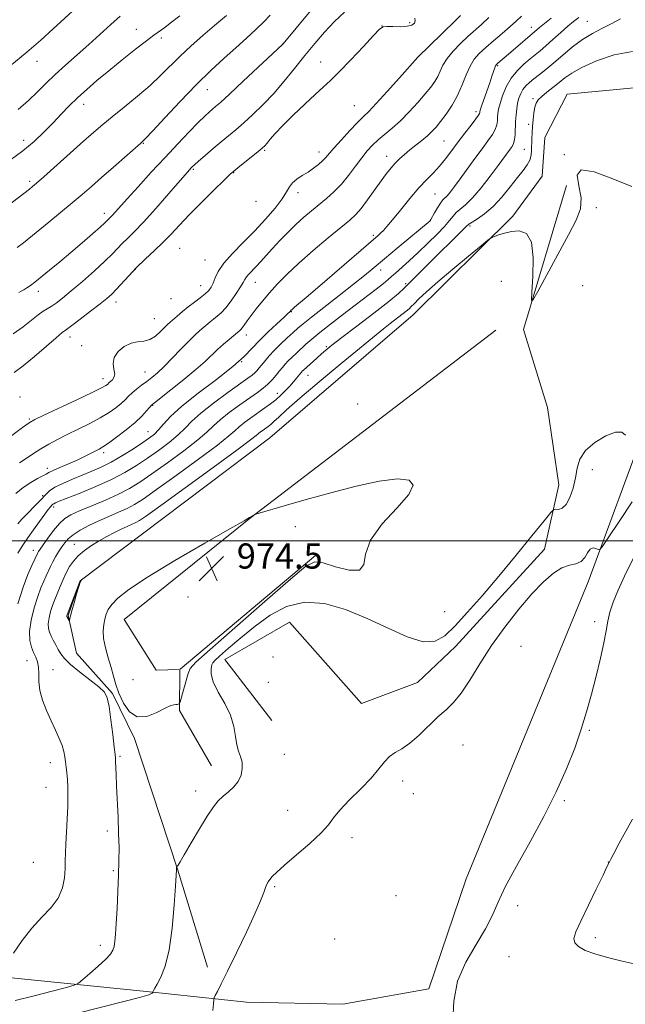
# Model space of a CAD drawing. Extents: x 2137300 to 2140200, y 342300 to 345200.
# Drawn here: x 2137777 to 2137970, y 343353 to 343666 of the extents above; entities that cross this region are included whole.
import ezdxf

# ---------------------------------------------------------------- set-up
doc = ezdxf.new("R2010")
doc.units = 0
doc.header["$MEASUREMENT"] = 0
for name, color, linetype, lineweight in [('32000', 7, 'Continuous', 0), ('DTM HARD BREAKLINE', 7, 'Continuous', 0), ('DTM SPOT ELEVATION', 2, 'Continuous', 13), ('INDEX CONTOUR', 41, 'Continuous', 13), ('INTERMEDIATE CONTOUR', 44, 'Continuous', 0), ('INTERMEDIATE CONTOUR DEPRESSION', 44, 'Continuous', 0), ('SPOT ELEVATION', 7, 'Continuous', 0)]:
    doc.layers.add(name, color=color, linetype=linetype, lineweight=lineweight)
doc.styles.add('Style-ITALICS', font='ITALICS.shx')

# ---------------------------------------------------------------- blocks, each defined once
blk = doc.blocks.new('SPOT')
at = {"layer": 'SPOT ELEVATION'}
for p, q in [((-3.91, -3.91), (3.82, 3.81)), ((-1.65, 3.77), (1.72, -3.93))]:
    blk.add_line(p, q, dxfattribs=at)

msp = doc.modelspace()

# ---------------------------------------------------------------- linework, layer by layer
at = {"layer": '32000', "flags": 128}
msp.add_lwpolyline([(2140000, 343500), (2137500, 343500)], dxfattribs=at)
at = {"layer": 'DTM HARD BREAKLINE'}
for points in [[(2137657.91, 343478.17, 989.21), (2137670.95, 343433.56, 984.67), (2137681.51, 343393.47, 983.01), (2137694.47, 343382.14, 981.47), (2137717.67, 343368.51, 979.69), (2137772.69, 343361.23, 975.88), (2137817.71, 343356.75, 972.2), (2137849.48, 343353.34, 968.92), (2137880, 343352.69, 969.08), (2137907.31, 343357.56, 968.47), (2137919.24, 343392.54, 969.81), (2137958, 343486.94, 969.4), (2137976.51, 343537.15, 972.44), (2137993.65, 343560.08, 972.24), (2138043.28, 343576.86, 971.67), (2138082.13, 343590.43, 970.13), (2138132.25, 343603.69, 967.18), (2138122.4, 343635.77, 971.63), (2138106.48, 343656.37, 975.11), (2138092.94, 343701.48, 977.95), (2138099.03, 343716.72, 978.84)], [(2137993.82, 343645.92, 975.72), (2137951.26, 343641.88, 974.51), (2137944.18, 343628.15, 974.22), (2137943.37, 343615.89, 974.59), (2137934.05, 343603.17, 974.22), (2137902.36, 343571.8, 973.21), (2137856.87, 343532.74, 972.8), (2137816.43, 343502.16, 972.4), (2137796.59, 343487.24, 971.99), (2137792.78, 343476.25, 971.87), (2137795.47, 343464.22, 972.8), (2137806.92, 343451.4, 973.82), (2137813.86, 343437.1, 973.82), (2137827.66, 343395.24, 971.95), (2137837.02, 343364.42, 970.7)], [(2137857.43, 343442.89, 970.78), (2137842.51, 343462.24, 970.94), (2137863.09, 343474.15, 970.25), (2137885.98, 343448.26, 970.54), (2137903.79, 343454.93, 970.58), (2137915.85, 343466.38, 970.7), (2137944.03, 343497.27, 970.46), (2137948.64, 343517.77, 972.93), (2137945.01, 343542.31, 973.74), (2137937.37, 343567.12, 973.86), (2137951.11, 343612.85, 974.67)], [(2137928.61, 343566.91, 973.01), (2137850.74, 343507.24, 974.02), (2137810.54, 343474.91, 975.11), (2137820.72, 343458.84, 975.11), (2137828.111, 343459.047, 974.913)], [(2137828.319, 343459.125, 974.909), (2137871.45, 343495.38, 974.22)], [(2137838.34, 343428.47, 972.8), (2137828.17, 343446.04, 973.82), (2137828.229, 343458.93, 974.9)]]:
    msp.add_polyline3d(points, dxfattribs=at)
at = {"layer": 'DTM SPOT ELEVATION'}
for p in [(2137892.44, 343663.6, 990.01), (2137901.27, 343664.61, 990.31), (2137939.93, 343663.21, 982.61), (2137957.67, 343665.04, 978.91), (2137814.43, 343662.56, 1000.81), (2137822.42, 343659.75, 999.61), (2137860.97, 343657.84, 994.01), (2137903.78, 343653.66, 988.01), (2137782.95, 343652.35, 1003.31), (2137872.94, 343652.13, 990.61), (2137929.22, 343650.98, 981.81), (2137836.95, 343643.39, 995.21), (2137797.67, 343638.68, 999.41), (2137883.69, 343638.23, 989.01), (2137940.39, 343640.46, 976.31), (2137922.33, 343636.33, 982.41), (2137939.01, 343632.39, 976.51), (2137778.66, 343627.27, 1000.61), (2137816.69, 343626.3, 995.91), (2137912.18, 343627.08, 983.01), (2137855.18, 343624.09, 989.81), (2137872.49, 343623.55, 988.61), (2137937.64, 343624.35, 977.01), (2137950.37, 343622.72, 974.01), (2137893.98, 343622.18, 984.61), (2137832.56, 343618.08, 991.81), (2137845.31, 343616.93, 989.91), (2137780.61, 343614.22, 998.31), (2137865.84, 343610.66, 987.41), (2137909.26, 343610.18, 981.01), (2137852.42, 343607.87, 989.61), (2137804.33, 343604.01, 994.51), (2137960.5, 343605.84, 973.71), (2137907.8, 343601.77, 980.01), (2137920.42, 343600.06, 975.71), (2137889.68, 343597.08, 982.31), (2137828.21, 343592.89, 988.91), (2137836.3, 343589.18, 989.01), (2137814.14, 343586.29, 989.91), (2137892.08, 343586.04, 979.41), (2137852.26, 343582.14, 985.21), (2137899.99, 343581.72, 976.21), (2137930.41, 343582.45, 973.21), (2137783.27, 343579.3, 993.51), (2137834.92, 343581.07, 988.81), (2137956.25, 343581.09, 973.01), (2137808.04, 343575.88, 989.41), (2137825.49, 343576.97, 989.31), (2137863.71, 343572.82, 981.91), (2137820.12, 343570.56, 989.01), (2137793.39, 343564.79, 989.41), (2137849.37, 343565.4, 983.41), (2137797.06, 343562.01, 988.91), (2137874.78, 343561.63, 976.21), (2137847.9, 343556.91, 982.01), (2137817.22, 343553.65, 986.81), (2137803.9, 343551.55, 988.61), (2137868.93, 343552.56, 975.21), (2137777.5, 343545.67, 988.61), (2137859.18, 343546.84, 976.61), (2137819.6, 343543.03, 983.91), (2137884.69, 343543.48, 972.71), (2137780.42, 343538.68, 988.21), (2137818.14, 343534.62, 982.81), (2137804.06, 343527.94, 983.61), (2137786.23, 343523.04, 984.51), (2137959.29, 343522.53, 971.21), (2137784.71, 343514.26, 982.31), (2137788.17, 343510.75, 979.61), (2137864.96, 343504.49, 974.21), (2137794.77, 343498.89, 974.91), (2137781.73, 343496.97, 978.61), (2137830.84, 343482.13, 974.71), (2137912.42, 343477.39, 973.71), (2137959.98, 343474.22, 968.41), (2137936.57, 343466.37, 969.31), (2137857.82, 343463.04, 970.81), (2137779.76, 343461.83, 976.81), (2137788, 343458.97, 975.21), (2137813.44, 343455.83, 974.71), (2137856.42, 343454.95, 970.51), (2137958.35, 343439.73, 967.81), (2137918.19, 343435.11, 969.41), (2137809.29, 343431.51, 973.81), (2137861.49, 343432.14, 971.01), (2137787.1, 343429.47, 976.61), (2137899.07, 343423.63, 969.71), (2137785.76, 343421.59, 976.91), (2137833.3, 343420.43, 972.51), (2137902.47, 343419.6, 969.51), (2137950.33, 343417.34, 967.61), (2137862.53, 343414.32, 970.71), (2137805.26, 343407.74, 974.41), (2137882.94, 343405.6, 969.61), (2137781.69, 343397.79, 977.21), (2137964.39, 343397.91, 966.01), (2137807.09, 343395.13, 974.21), (2137858.35, 343390, 969.81), (2137896.9, 343387.12, 968.51), (2137935.54, 343383.95, 966.91), (2137877.47, 343373.42, 968.91), (2137960.28, 343373.83, 965.71), (2137803.02, 343371.4, 974.51), (2137932.76, 343367.74, 966.71)]:
    msp.add_point(p, dxfattribs=at)
at = {"layer": 'INDEX CONTOUR'}
for points in [[(2137774.34, 343620.935, 1000), (2137778.392, 343623.902, 1000), (2137781.981, 343626.914, 1000), (2137785.146, 343629.908, 1000), (2137787.986, 343632.806, 1000), (2137790.61, 343635.553, 1000), (2137793.165, 343638.195, 1000), (2137795.805, 343640.801, 1000), (2137798.683, 343643.453, 1000), (2137801.936, 343646.274, 1000), (2137805.7, 343649.398, 1000), (2137809.972, 343652.847, 1000), (2137814.205, 343656.202, 1000), (2137817.717, 343658.934, 1000), (2137820.021, 343660.671, 1000), (2137821.415, 343661.669, 1000), (2137822.395, 343662.342, 1000), (2137823.469, 343663.114, 1000), (2137825.213, 343664.456, 1000), (2137828.214, 343666.852, 1000)], [(2137776.824, 343496.04, 980), (2137777.665, 343497.43, 980), (2137778.652, 343498.935, 980), (2137779.985, 343500.875, 980), (2137781.763, 343503.422, 980), (2137783.689, 343506.144, 980), (2137785.364, 343508.461, 980), (2137786.487, 343509.936, 980), (2137787.141, 343510.722, 980), (2137787.745, 343511.374, 980), (2137787.961, 343511.577, 980), (2137788.242, 343511.766, 980), (2137788.753, 343512.012, 980), (2137789.981, 343512.516, 980), (2137796.595, 343515.146, 980), (2137801.609, 343517.225, 980), (2137806.595, 343519.473, 980), (2137810.837, 343521.675, 980), (2137814.497, 343523.878, 980), (2137817.962, 343526.194, 980), (2137821.493, 343528.684, 980), (2137824.868, 343531.216, 980), (2137827.741, 343533.606, 980), (2137829.953, 343535.763, 980), (2137832.098, 343537.96, 980), (2137834.956, 343540.56, 980), (2137839.002, 343543.759, 980), (2137843.491, 343547.074, 980), (2137849.867, 343551.621, 980), (2137851.249, 343552.633, 980), (2137852.061, 343553.318, 980), (2137852.769, 343554.041, 980), (2137853.51, 343554.907, 980), (2137855.34, 343557.216, 980), (2137856.596, 343558.72, 980), (2137858.222, 343560.485, 980), (2137860.248, 343562.484, 980), (2137862.39, 343564.487, 980), (2137864.286, 343566.218, 980), (2137865.765, 343567.548, 980), (2137867.423, 343568.948, 980), (2137870.043, 343571.041, 980), (2137878.913, 343577.958, 980), (2137883.425, 343581.506, 980), (2137886.933, 343584.338, 980), (2137889.931, 343586.833, 980), (2137893.215, 343589.595, 980), (2137897.291, 343593.001, 980), (2137907.748, 343601.69, 980), (2137907.808, 343601.765, 980), (2137907.985, 343602.067, 980), (2137909.176, 343604.211, 980), (2137910.124, 343605.853, 980), (2137911.054, 343607.318, 980), (2137911.82, 343608.293, 980), (2137913.267, 343609.76, 980), (2137914.233, 343610.907, 980), (2137915.528, 343612.603, 980), (2137917.267, 343614.98, 980), (2137921.928, 343621.442, 980), (2137924.233, 343624.597, 980), (2137926.117, 343627.129, 980), (2137927.524, 343629.109, 980), (2137928.458, 343630.727, 980), (2137928.95, 343632.15, 980), (2137929.141, 343633.441, 980), (2137929.2, 343634.638, 980), (2137929.287, 343635.815, 980), (2137929.514, 343637.19, 980), (2137929.983, 343639.014, 980), (2137930.786, 343641.439, 980), (2137931.959, 343644.209, 980), (2137933.528, 343646.97, 980), (2137935.468, 343649.422, 980), (2137937.55, 343651.492, 980), (2137939.493, 343653.166, 980), (2137942.671, 343655.741, 980), (2137944.481, 343657.272, 980), (2137946.767, 343659.3, 980), (2137949.245, 343661.533, 980), (2137951.507, 343663.551, 980), (2137953.294, 343665.064, 980), (2137954.957, 343666.302, 980)], [(2137775.601, 343553.502, 990), (2137778.464, 343555.561, 990), (2137782.072, 343558.53, 990), (2137785.87, 343561.803, 990), (2137788.998, 343564.531, 990), (2137790.899, 343566.144, 990), (2137792.222, 343567.17, 990), (2137793.917, 343568.417, 990), (2137796.644, 343570.457, 990), (2137799.904, 343572.932, 990), (2137802.908, 343575.25, 990), (2137805.076, 343576.99, 990), (2137806.666, 343578.406, 990), (2137808.144, 343579.924, 990), (2137812.017, 343584.21, 990), (2137814.494, 343586.789, 990), (2137817.294, 343589.481, 990), (2137820.213, 343592.199, 990), (2137823.007, 343594.869, 990), (2137825.545, 343597.479, 990), (2137828.154, 343600.278, 990), (2137831.275, 343603.578, 990), (2137835.133, 343607.507, 990), (2137839.094, 343611.451, 990), (2137842.306, 343614.613, 990), (2137844.204, 343616.456, 990), (2137845.365, 343617.505, 990), (2137846.653, 343618.545, 990), (2137853.127, 343623.679, 990), (2137854.44, 343624.755, 990), (2137855.239, 343625.505, 990), (2137855.951, 343626.331, 990), (2137856.97, 343627.586, 990), (2137858.565, 343629.437, 990), (2137860.973, 343632.005, 990), (2137864.276, 343635.286, 990), (2137867.94, 343638.782, 990), (2137871.275, 343641.872, 990), (2137873.83, 343644.177, 990), (2137876.117, 343646.281, 990), (2137878.885, 343649.014, 990), (2137882.597, 343652.882, 990), (2137886.567, 343657.116, 990), (2137889.824, 343660.628, 990), (2137891.707, 343662.605, 990), (2137892.798, 343663.351, 990), (2137893.991, 343663.447, 990), (2137895.933, 343663.395, 990), (2137898.28, 343663.383, 990), (2137900.44, 343663.52, 990), (2137901.938, 343663.89, 990), (2137902.77, 343664.476, 990), (2137903.051, 343665.238, 990), (2137902.855, 343666.088, 990)], [(2137838.714, 343350.658, 970), (2137838.92, 343352.787, 970), (2137839.008, 343354.001, 970), (2137839.159, 343354.677, 970), (2137839.503, 343355.396, 970), (2137840.185, 343356.722, 970), (2137841.414, 343359.163, 970), (2137843.416, 343363.209, 970), (2137846.26, 343369.039, 970), (2137849.397, 343375.581, 970), (2137852.122, 343381.447, 970), (2137853.904, 343385.572, 970), (2137854.911, 343388.165, 970), (2137855.481, 343389.757, 970), (2137855.913, 343390.822, 970), (2137856.344, 343391.621, 970), (2137856.868, 343392.361, 970), (2137857.637, 343393.269, 970), (2137859.044, 343394.666, 970), (2137861.537, 343396.895, 970), (2137865.312, 343400.118, 970), (2137869.548, 343403.781, 970), (2137873.169, 343407.149, 970), (2137875.45, 343409.719, 970), (2137877.066, 343411.909, 970), (2137879.042, 343414.366, 970), (2137882.093, 343417.542, 970), (2137885.7, 343421.113, 970), (2137889.035, 343424.557, 970), (2137891.482, 343427.446, 970), (2137893.281, 343429.723, 970), (2137894.886, 343431.422, 970), (2137896.686, 343432.661, 970), (2137898.813, 343433.879, 970), (2137901.333, 343435.599, 970), (2137904.251, 343438.157, 970), (2137910.246, 343443.982, 970), (2137912.808, 343446.286, 970), (2137915.178, 343448.56, 970), (2137917.615, 343451.521, 970), (2137920.356, 343455.701, 970), (2137923.524, 343460.876, 970), (2137927.217, 343466.637, 970), (2137931.446, 343472.565, 970), (2137935.878, 343478.215, 970), (2137940.093, 343483.134, 970), (2137943.762, 343486.957, 970), (2137946.907, 343489.677, 970), (2137949.637, 343491.373, 970), (2137952.037, 343492.21, 970), (2137954.074, 343492.684, 970), (2137955.693, 343493.374, 970), (2137956.877, 343494.668, 970), (2137957.788, 343496.179, 970), (2137958.629, 343497.33, 970), (2137959.543, 343497.703, 970), (2137960.426, 343497.52, 970), (2137961.116, 343497.165, 970), (2137961.594, 343497.093, 970), (2137962.434, 343498.064, 970), (2137964.356, 343500.909, 970), (2137967.777, 343506.06, 970), (2137971.901, 343512.348, 970)]]:
    msp.add_polyline3d(points, dxfattribs=at)
at = {"layer": 'INTERMEDIATE CONTOUR'}
for points in [[(2137777.147, 343578.903, 994), (2137777.913, 343579.329, 994), (2137778.758, 343579.772, 994), (2137779.697, 343580.325, 994), (2137780.781, 343581.093, 994), (2137782.201, 343582.208, 994), (2137786.884, 343586.001, 994), (2137790.129, 343588.657, 994), (2137793.676, 343591.616, 994), (2137797.255, 343594.677, 994), (2137800.487, 343597.5, 994), (2137802.969, 343599.707, 994), (2137804.429, 343601.039, 994), (2137806.247, 343602.815, 994), (2137806.85, 343603.45, 994), (2137811.54, 343608.69, 994), (2137815.006, 343612.51, 994), (2137819.192, 343617.086, 994), (2137823.564, 343621.822, 994), (2137827.649, 343626.194, 994), (2137831.213, 343629.946, 994), (2137834.082, 343632.892, 994), (2137836.15, 343634.922, 994), (2137837.589, 343636.243, 994), (2137838.643, 343637.141, 994), (2137839.63, 343637.964, 994), (2137841.178, 343639.324, 994), (2137843.992, 343641.895, 994), (2137848.429, 343646.02, 994), (2137860.898, 343657.725, 994), (2137861.111, 343657.95, 994), (2137877.065, 343677.342, 994)], [(2137774.32, 343650.853, 1004), (2137779.629, 343655.244, 1004), (2137784.161, 343659.144, 1004), (2137788.075, 343662.66, 1004), (2137795.453, 343669.495, 1004)], [(2137770.976, 343530.603, 988), (2137778.28, 343535.945, 988), (2137780.401, 343537.44, 988), (2137782.228, 343538.487, 988), (2137785.111, 343539.87, 988), (2137795.546, 343544.775, 988), (2137800.429, 343547.106, 988), (2137803.372, 343548.57, 988), (2137804.729, 343549.324, 988), (2137805.241, 343549.699, 988), (2137805.847, 343550.273, 988), (2137806.827, 343551.133, 988), (2137807.349, 343551.876, 988), (2137807.565, 343552.98, 988), (2137807.351, 343554.512, 988), (2137807.123, 343556.338, 988), (2137807.436, 343558.273, 988), (2137808.68, 343560.126, 988), (2137810.6, 343561.689, 988), (2137812.776, 343562.747, 988), (2137814.867, 343563.205, 988), (2137816.835, 343563.436, 988), (2137818.717, 343563.934, 988), (2137820.522, 343565.036, 988), (2137822.145, 343566.467, 988), (2137824.375, 343568.725, 988), (2137825.152, 343569.438, 988), (2137827.404, 343571.401, 988), (2137829.063, 343572.811, 988), (2137830.942, 343574.326, 988), (2137832.907, 343575.807, 988), (2137834.769, 343577.192, 988), (2137836.327, 343578.432, 988), (2137837.44, 343579.519, 988), (2137838.215, 343580.605, 988), (2137838.819, 343581.879, 988), (2137839.457, 343583.51, 988), (2137840.467, 343585.585, 988), (2137842.225, 343588.167, 988), (2137844.969, 343591.28, 988), (2137848.388, 343594.787, 988), (2137852.038, 343598.507, 988), (2137855.504, 343602.244, 988), (2137858.496, 343605.729, 988), (2137860.757, 343608.677, 988), (2137862.158, 343610.89, 988), (2137863.081, 343612.516, 988), (2137864.038, 343613.793, 988), (2137865.42, 343614.929, 988), (2137867.135, 343616.026, 988), (2137868.969, 343617.156, 988), (2137870.728, 343618.364, 988), (2137872.298, 343619.582, 988), (2137873.582, 343620.714, 988), (2137874.576, 343621.746, 988), (2137877.213, 343624.816, 988), (2137879.575, 343627.455, 988), (2137882.29, 343630.401, 988), (2137884.744, 343632.98, 988), (2137886.555, 343634.78, 988), (2137888.262, 343636.455, 988), (2137890.632, 343638.927, 988), (2137894.131, 343642.761, 988), (2137898.017, 343647.1, 988), (2137903.89, 343653.711, 988), (2137911.444, 343661.097, 988), (2137915.92, 343665.42, 988), (2137917.426, 343666.897, 988)], [(2137773.345, 343606.269, 998), (2137780.512, 343611.748, 998), (2137781.519, 343612.568, 998), (2137782.719, 343613.605, 998), (2137785.091, 343615.703, 998), (2137797.704, 343626.982, 998), (2137800.999, 343629.897, 998), (2137803.784, 343632.287, 998), (2137806.807, 343634.778, 998), (2137810.592, 343637.83, 998), (2137814.781, 343641.256, 998), (2137818.796, 343644.706, 998), (2137822.219, 343647.917, 998), (2137828.382, 343654.042, 998), (2137831.817, 343657.251, 998), (2137835.516, 343660.538, 998), (2137839.31, 343663.797, 998), (2137843.034, 343666.936, 998)], [(2137775.357, 343565.803, 992), (2137778.507, 343568.022, 992), (2137781.166, 343570.113, 992), (2137783.283, 343571.802, 992), (2137784.866, 343572.915, 992), (2137787.425, 343574.447, 992), (2137788.974, 343575.513, 992), (2137791.023, 343577.094, 992), (2137793.787, 343579.381, 992), (2137797.33, 343582.43, 992), (2137801.114, 343585.781, 992), (2137804.45, 343588.841, 992), (2137806.837, 343591.168, 992), (2137809.987, 343594.426, 992), (2137811.619, 343596.01, 992), (2137813.764, 343598.128, 992), (2137816.732, 343601.256, 992), (2137820.628, 343605.605, 992), (2137824.751, 343610.327, 992), (2137831.306, 343617.884, 992), (2137831.78, 343618.405, 992), (2137832.189, 343618.831, 992), (2137832.883, 343619.485, 992), (2137834.177, 343620.634, 992), (2137836.26, 343622.435, 992), (2137838.825, 343624.619, 992), (2137841.441, 343626.811, 992), (2137846.07, 343630.637, 992), (2137848.56, 343632.787, 992), (2137851.483, 343635.45, 992), (2137854.729, 343638.612, 992), (2137858.105, 343642.189, 992), (2137861.45, 343646.085, 992), (2137864.729, 343650.14, 992), (2137867.941, 343654.18, 992), (2137871.091, 343658.052, 992), (2137874.219, 343661.683, 992), (2137877.372, 343665.021, 992), (2137880.549, 343668.021, 992)], [(2137776.142, 343514.971, 984), (2137778.528, 343516.956, 984), (2137780.919, 343518.545, 984), (2137783.077, 343519.731, 984), (2137784.738, 343520.571, 984), (2137785.782, 343521.149, 984), (2137786.667, 343521.656, 984), (2137787.99, 343522.311, 984), (2137790.168, 343523.269, 984), (2137792.884, 343524.435, 984), (2137795.637, 343525.646, 984), (2137798.012, 343526.765, 984), (2137799.938, 343527.729, 984), (2137802.592, 343529.103, 984), (2137803.814, 343529.823, 984), (2137805.577, 343531.012, 984), (2137808.181, 343532.897, 984), (2137811.201, 343535.21, 984), (2137814.037, 343537.558, 984), (2137816.205, 343539.604, 984), (2137817.705, 343541.23, 984), (2137818.657, 343542.371, 984), (2137819.28, 343543.079, 984), (2137820.189, 343543.868, 984), (2137825.439, 343547.977, 984), (2137829.523, 343551.222, 984), (2137833.375, 343554.397, 984), (2137836.262, 343556.958, 984), (2137840.247, 343560.777, 984), (2137842.136, 343562.476, 984), (2137843.926, 343564.001, 984), (2137847.268, 343566.759, 984), (2137847.607, 343567.086, 984), (2137848.077, 343567.649, 984), (2137848.74, 343568.554, 984), (2137849.664, 343569.849, 984), (2137850.92, 343571.564, 984), (2137852.555, 343573.703, 984), (2137854.528, 343576.167, 984), (2137856.778, 343578.829, 984), (2137859.297, 343581.616, 984), (2137862.299, 343584.669, 984), (2137866.053, 343588.183, 984), (2137870.641, 343592.212, 984), (2137875.393, 343596.241, 984), (2137882.214, 343601.919, 984), (2137884.108, 343603.673, 984), (2137885.816, 343605.638, 984), (2137887.855, 343608.352, 984), (2137892.166, 343614.403, 984), (2137893.887, 343616.728, 984), (2137895.332, 343618.528, 984), (2137896.672, 343620.026, 984), (2137898.063, 343621.417, 984), (2137899.582, 343622.791, 984), (2137901.287, 343624.21, 984), (2137905.132, 343627.23, 984), (2137906.892, 343628.678, 984), (2137908.339, 343630.023, 984), (2137909.656, 343631.464, 984), (2137911.102, 343633.257, 984), (2137912.851, 343635.594, 984), (2137914.736, 343638.402, 984), (2137916.501, 343641.545, 984), (2137917.96, 343644.857, 984), (2137919.211, 343648.059, 984), (2137920.421, 343650.846, 984), (2137921.752, 343653.028, 984), (2137923.361, 343654.868, 984), (2137925.4, 343656.747, 984), (2137927.932, 343658.934, 984), (2137930.647, 343661.261, 984), (2137933.146, 343663.449, 984), (2137935.14, 343665.278, 984), (2137936.786, 343666.757, 984)], [(2137776.608, 343593.149, 996), (2137778.577, 343594.714, 996), (2137786.643, 343601.249, 996), (2137790.411, 343604.321, 996), (2137794.052, 343607.337, 996), (2137797.206, 343610.027, 996), (2137800.17, 343612.621, 996), (2137803.408, 343615.474, 996), (2137807.182, 343618.776, 996), (2137815.859, 343626.328, 996), (2137817.372, 343627.801, 996), (2137819.643, 343630.233, 996), (2137823.468, 343634.39, 996), (2137828.35, 343639.621, 996), (2137833.469, 343644.919, 996), (2137838.157, 343649.483, 996), (2137842.338, 343653.328, 996), (2137846.089, 343656.676, 996), (2137849.462, 343659.707, 996), (2137852.425, 343662.445, 996), (2137854.92, 343664.873, 996), (2137857.004, 343667.08, 996)], [(2137776.886, 343637.073, 1002), (2137780.173, 343639.937, 1002), (2137783.032, 343642.649, 1002), (2137785.75, 343645.34, 1002), (2137788.649, 343648.152, 1002), (2137791.963, 343651.19, 1002), (2137799.307, 343657.728, 1002), (2137806.342, 343664.113, 1002), (2137809.341, 343666.705, 1002)], [(2137777.329, 343524.789, 986), (2137779.492, 343526.17, 986), (2137781.739, 343527.681, 986), (2137784.097, 343529.218, 986), (2137786.607, 343530.706, 986), (2137789.369, 343532.197, 986), (2137792.497, 343533.774, 986), (2137796.023, 343535.491, 986), (2137799.651, 343537.284, 986), (2137803.003, 343539.059, 986), (2137805.776, 343540.734, 986), (2137807.965, 343542.267, 986), (2137809.639, 343543.628, 986), (2137810.898, 343544.81, 986), (2137811.97, 343545.893, 986), (2137813.111, 343546.982, 986), (2137814.515, 343548.153, 986), (2137816.11, 343549.384, 986), (2137817.759, 343550.626, 986), (2137819.384, 343551.882, 986), (2137821.143, 343553.37, 986), (2137823.257, 343555.362, 986), (2137825.838, 343557.996, 986), (2137828.584, 343560.872, 986), (2137831.083, 343563.458, 986), (2137833.029, 343565.355, 986), (2137834.511, 343566.689, 986), (2137837.893, 343569.566, 986), (2137838.972, 343570.436, 986), (2137840.111, 343571.319, 986), (2137841.38, 343572.426, 986), (2137842.85, 343574.008, 986), (2137844.532, 343576.191, 986), (2137846.192, 343578.589, 986), (2137847.533, 343580.69, 986), (2137848.362, 343582.12, 986), (2137848.887, 343583.064, 986), (2137849.419, 343583.847, 986), (2137850.208, 343584.743, 986), (2137852.539, 343587.171, 986), (2137853.999, 343588.774, 986), (2137855.693, 343590.669, 986), (2137857.688, 343592.874, 986), (2137860.013, 343595.37, 986), (2137862.545, 343597.988, 986), (2137865.124, 343600.521, 986), (2137867.623, 343602.81, 986), (2137870.048, 343604.894, 986), (2137874.825, 343608.812, 986), (2137877.205, 343610.906, 986), (2137879.565, 343613.316, 986), (2137881.881, 343616.124, 986), (2137884.078, 343619.055, 986), (2137886.065, 343621.743, 986), (2137887.804, 343623.922, 986), (2137889.457, 343625.724, 986), (2137891.235, 343627.382, 986), (2137895.678, 343631.091, 986), (2137898.303, 343633.462, 986), (2137901.099, 343636.291, 986), (2137903.82, 343639.269, 986), (2137906.175, 343641.996, 986), (2137907.949, 343644.179, 986), (2137909.224, 343645.959, 986), (2137910.156, 343647.588, 986), (2137910.925, 343649.284, 986), (2137911.814, 343651.145, 986), (2137913.131, 343653.236, 986), (2137915.073, 343655.576, 986), (2137917.402, 343657.983, 986), (2137919.769, 343660.228, 986), (2137924.037, 343664.079, 986), (2137926.365, 343666.276, 986)], [(2137776.758, 343505.363, 982), (2137778.056, 343506.795, 982), (2137779.955, 343508.747, 982), (2137782.126, 343510.952, 982), (2137784.098, 343512.995, 982), (2137785.565, 343514.573, 982), (2137786.892, 343515.819, 982), (2137788.611, 343516.976, 982), (2137791.101, 343518.232, 982), (2137794.123, 343519.552, 982), (2137800.301, 343522.069, 982), (2137803.296, 343523.388, 982), (2137806.503, 343525.011, 982), (2137810.036, 343527.052, 982), (2137813.535, 343529.233, 982), (2137816.523, 343531.18, 982), (2137818.665, 343532.642, 982), (2137820.202, 343533.861, 982), (2137821.518, 343535.204, 982), (2137823.03, 343537.005, 982), (2137825.287, 343539.46, 982), (2137828.871, 343542.734, 982), (2137834.055, 343546.85, 982), (2137839.878, 343551.275, 982), (2137845.071, 343555.336, 982), (2137848.713, 343558.549, 982), (2137851.286, 343561.177, 982), (2137853.617, 343563.672, 982), (2137856.308, 343566.343, 982), (2137859.038, 343568.913, 982), (2137861.255, 343570.961, 982), (2137862.559, 343572.187, 982), (2137863.146, 343572.772, 982), (2137863.537, 343573.207, 982), (2137863.898, 343573.536, 982), (2137864.655, 343574.185, 982), (2137868.371, 343577.324, 982), (2137871.982, 343580.409, 982), (2137891.283, 343597.044, 982), (2137892.129, 343597.825, 982), (2137892.919, 343598.643, 982), (2137894.026, 343599.91, 982), (2137895.763, 343602.001, 982), (2137898.306, 343605.111, 982), (2137901.291, 343608.716, 982), (2137904.214, 343612.112, 982), (2137906.691, 343614.782, 982), (2137908.797, 343616.955, 982), (2137910.724, 343619.047, 982), (2137912.639, 343621.39, 982), (2137914.609, 343623.983, 982), (2137916.677, 343626.741, 982), (2137918.827, 343629.539, 982), (2137920.811, 343632.088, 982), (2137922.321, 343634.06, 982), (2137923.145, 343635.229, 982), (2137923.45, 343635.79, 982), (2137923.499, 343636.042, 982), (2137923.531, 343636.293, 982), (2137923.696, 343636.877, 982), (2137924.117, 343638.138, 982), (2137925.791, 343642.906, 982), (2137926.689, 343645.506, 982), (2137927.396, 343647.64, 982), (2137928.269, 343650.336, 982), (2137928.53, 343650.981, 982), (2137928.81, 343651.381, 982), (2137929.242, 343651.775, 982), (2137932.64, 343654.662, 982), (2137942.523, 343663.134, 982), (2137944.04, 343664.357, 982), (2137946.251, 343666.069, 982)], [(2137776.795, 343479.899, 978), (2137778.455, 343485.224, 978), (2137779.966, 343489.297, 978), (2137781.213, 343492.134, 978), (2137783.168, 343496.113, 978), (2137783.415, 343496.54, 978), (2137783.907, 343497.288, 978), (2137784.842, 343498.651, 978), (2137786.333, 343500.78, 978), (2137788.159, 343503.246, 978), (2137790.014, 343505.478, 978), (2137791.73, 343507.069, 978), (2137793.694, 343508.273, 978), (2137796.434, 343509.509, 978), (2137800.262, 343511.091, 978), (2137804.638, 343512.915, 978), (2137808.805, 343514.768, 978), (2137812.265, 343516.545, 978), (2137815.537, 343518.554, 978), (2137819.4, 343521.207, 978), (2137824.321, 343524.726, 978), (2137829.534, 343528.571, 978), (2137833.963, 343532.007, 978), (2137836.876, 343534.521, 978), (2137838.91, 343536.459, 978), (2137841.043, 343538.388, 978), (2137843.983, 343540.71, 978), (2137847.348, 343543.188, 978), (2137852.903, 343547.128, 978), (2137854.715, 343548.473, 978), (2137856.202, 343549.743, 978), (2137857.583, 343551.147, 978), (2137858.856, 343552.604, 978), (2137859.96, 343553.957, 978), (2137860.873, 343555.1, 978), (2137861.728, 343556.126, 978), (2137862.693, 343557.176, 978), (2137863.893, 343558.358, 978), (2137865.281, 343559.654, 978), (2137868.328, 343562.42, 978), (2137870.213, 343564.058, 978), (2137872.738, 343566.143, 978), (2137876.093, 343568.804, 978), (2137879.968, 343571.812, 978), (2137883.925, 343574.847, 978), (2137890.643, 343579.974, 978), (2137892.949, 343581.771, 978), (2137894.408, 343582.976, 978), (2137895.472, 343583.934, 978), (2137896.725, 343585.085, 978), (2137901.106, 343588.994, 978), (2137903.99, 343591.628, 978), (2137907.057, 343594.531, 978), (2137909.966, 343597.406, 978), (2137912.344, 343599.913, 978), (2137913.948, 343601.806, 978), (2137915.051, 343603.199, 978), (2137916.057, 343604.296, 978), (2137918.998, 343606.737, 978), (2137921.202, 343608.928, 978), (2137923.941, 343612.152, 978), (2137926.823, 343615.837, 978), (2137929.359, 343619.207, 978), (2137933.201, 343624.432, 978), (2137933.824, 343625.305, 978), (2137934.289, 343626.202, 978), (2137934.595, 343627.395, 978), (2137934.755, 343629.072, 978), (2137934.902, 343633.234, 978), (2137935.031, 343635.308, 978), (2137935.243, 343637.257, 978), (2137935.55, 343639.057, 978), (2137935.969, 343640.689, 978), (2137936.526, 343642.15, 978), (2137937.247, 343643.441, 978), (2137938.164, 343644.585, 978), (2137939.313, 343645.678, 978), (2137940.734, 343646.836, 978), (2137942.466, 343648.175, 978), (2137944.549, 343649.809, 978), (2137947.021, 343651.849, 978), (2137949.885, 343654.327, 978), (2137952.998, 343656.948, 978), (2137956.182, 343659.334, 978), (2137959.293, 343661.218, 978), (2137962.323, 343662.761, 978), (2137965.297, 343664.236, 978), (2137968.245, 343665.846, 978)], [(2137775.441, 343368.898, 976), (2137778.149, 343372.883, 976), (2137781.25, 343376.869, 976), (2137784.455, 343380.316, 976), (2137787.392, 343383.386, 976), (2137789.666, 343386.419, 976), (2137791.004, 343389.65, 976), (2137791.611, 343392.884, 976), (2137791.811, 343395.82, 976), (2137791.885, 343398.298, 976), (2137791.942, 343400.714, 976), (2137792.049, 343403.604, 976), (2137792.247, 343407.318, 976), (2137792.479, 343411.464, 976), (2137792.662, 343415.464, 976), (2137792.733, 343418.863, 976), (2137792.697, 343421.685, 976), (2137792.577, 343424.079, 976), (2137792.398, 343426.174, 976), (2137792.187, 343428.042, 976), (2137791.973, 343429.737, 976), (2137791.758, 343431.335, 976), (2137791.432, 343432.991, 976), (2137790.86, 343434.883, 976), (2137789.945, 343437.15, 976), (2137788.747, 343439.787, 976), (2137787.365, 343442.753, 976), (2137785.923, 343445.975, 976), (2137784.641, 343449.269, 976), (2137783.763, 343452.422, 976), (2137783.439, 343455.251, 976), (2137783.43, 343457.709, 976), (2137783.402, 343459.78, 976), (2137783.093, 343461.485, 976), (2137782.535, 343462.983, 976), (2137781.829, 343464.469, 976), (2137781.104, 343466.149, 976), (2137780.582, 343468.273, 976), (2137780.512, 343471.101, 976), (2137781.054, 343474.741, 976), (2137782.018, 343478.691, 976), (2137783.129, 343482.296, 976), (2137784.155, 343485.062, 976), (2137785.053, 343487.126, 976), (2137785.825, 343488.786, 976), (2137787.142, 343491.782, 976), (2137787.882, 343493.301, 976), (2137788.783, 343494.902, 976), (2137789.775, 343496.508, 976), (2137790.757, 343498.012, 976), (2137791.69, 343499.346, 976), (2137792.797, 343500.597, 976), (2137794.368, 343501.889, 976), (2137796.607, 343503.312, 976), (2137799.387, 343504.815, 976), (2137802.496, 343506.313, 976), (2137805.717, 343507.732, 976), (2137808.809, 343509.052, 976), (2137811.528, 343510.265, 976), (2137813.845, 343511.475, 976), (2137816.597, 343513.237, 976), (2137820.839, 343516.22, 976), (2137827.149, 343520.769, 976), (2137834.199, 343525.925, 976), (2137840.185, 343530.409, 976), (2137843.799, 343533.279, 976), (2137845.722, 343534.959, 976), (2137847.13, 343536.216, 976), (2137848.954, 343537.655, 976), (2137851.124, 343539.247, 976), (2137855.31, 343542.196, 976), (2137857.087, 343543.486, 976), (2137858.737, 343544.8, 976), (2137860.318, 343546.224, 976), (2137861.809, 343547.707, 976), (2137863.168, 343549.163, 976), (2137864.355, 343550.508, 976), (2137865.334, 343551.667, 976), (2137866.879, 343553.555, 976), (2137867.164, 343553.867, 976), (2137867.528, 343554.224, 976), (2137871.728, 343558.049, 976), (2137873.205, 343559.365, 976), (2137874.612, 343560.573, 976), (2137876.527, 343562.111, 976), (2137879.688, 343564.55, 976), (2137884.486, 343568.204, 976), (2137889.918, 343572.357, 976), (2137894.634, 343576.033, 976), (2137897.66, 343578.537, 976), (2137899.53, 343580.281, 976), (2137901.155, 343581.956, 976), (2137903.273, 343584.115, 976), (2137905.93, 343586.774, 976), (2137919.164, 343599.837, 976), (2137920.033, 343600.599, 976), (2137921.06, 343601.273, 976), (2137922.767, 343602.319, 976), (2137925.069, 343603.927, 976), (2137927.726, 343606.221, 976), (2137930.501, 343609.212, 976), (2137933.165, 343612.464, 976), (2137935.491, 343615.426, 976), (2137937.296, 343617.694, 976), (2137938.586, 343619.432, 976), (2137939.412, 343620.948, 976), (2137939.841, 343622.498, 976), (2137940.001, 343624.135, 976), (2137940.072, 343627.682, 976), (2137940.143, 343629.617, 976), (2137940.268, 343631.69, 976), (2137940.46, 343633.883, 976), (2137940.718, 343635.994, 976), (2137941.039, 343637.781, 976), (2137941.449, 343639.09, 976), (2137942.105, 343640.132, 976), (2137943.196, 343641.209, 976), (2137944.827, 343642.547, 976), (2137946.775, 343644.064, 976), (2137948.733, 343645.607, 976), (2137950.556, 343647.077, 976), (2137952.743, 343648.607, 976), (2137955.951, 343650.392, 976), (2137960.61, 343652.485, 976), (2137966.222, 343654.389, 976), (2137972.062, 343655.467, 976)], [(2137776.004, 343353.877, 974), (2137782.008, 343355.332, 974), (2137787.755, 343356.818, 974), (2137792.215, 343358.008, 974), (2137794.725, 343358.722, 974), (2137796.083, 343359.362, 974), (2137797.452, 343360.479, 974), (2137799.679, 343362.429, 974), (2137802.346, 343364.806, 974), (2137804.719, 343367.012, 974), (2137806.236, 343368.611, 974), (2137807.031, 343369.823, 974), (2137807.413, 343371.03, 974), (2137807.648, 343372.609, 974), (2137807.839, 343374.933, 974), (2137808.048, 343378.367, 974), (2137808.315, 343383.084, 974), (2137808.595, 343388.474, 974), (2137808.821, 343393.728, 974), (2137808.939, 343398.275, 974), (2137808.941, 343402.485, 974), (2137808.831, 343406.958, 974), (2137808.624, 343412.081, 974), (2137808.149, 343422.082, 974), (2137807.999, 343425.686, 974), (2137807.865, 343429.827, 974), (2137807.819, 343430.852, 974), (2137807.703, 343432.071, 974), (2137807.438, 343434.396, 974), (2137806.973, 343438.372, 974), (2137806.391, 343443.092, 974), (2137805.803, 343447.282, 974), (2137805.228, 343450.025, 974), (2137804.296, 343451.819, 974), (2137802.545, 343453.519, 974), (2137799.726, 343455.758, 974), (2137796.447, 343458.296, 974), (2137793.534, 343460.672, 974), (2137791.603, 343462.545, 974), (2137790.444, 343464.046, 974), (2137789.641, 343465.426, 974), (2137788.858, 343466.877, 974), (2137788.083, 343468.341, 974), (2137787.385, 343469.701, 974), (2137786.833, 343470.901, 974), (2137786.498, 343472.119, 974), (2137786.453, 343473.595, 974), (2137786.732, 343475.472, 974), (2137787.23, 343477.509, 974), (2137787.803, 343479.368, 974), (2137788.344, 343480.827, 974), (2137789.522, 343483.588, 974), (2137790.29, 343485.483, 974), (2137791.18, 343487.643, 974), (2137792.156, 343489.806, 974), (2137793.212, 343491.766, 974), (2137794.453, 343493.544, 974), (2137796.008, 343495.218, 974), (2137797.966, 343496.847, 974), (2137800.231, 343498.428, 974), (2137802.665, 343499.938, 974), (2137805.128, 343501.351, 974), (2137807.499, 343502.621, 974), (2137809.654, 343503.697, 974), (2137811.496, 343504.545, 974), (2137814.252, 343505.762, 974), (2137815.425, 343506.404, 974), (2137817.656, 343507.92, 974), (2137822.277, 343511.234, 974), (2137829.977, 343516.811, 974), (2137838.865, 343523.28, 974), (2137846.408, 343528.81, 974), (2137850.722, 343532.037, 974), (2137852.534, 343533.459, 974), (2137853.218, 343534.043, 974), (2137853.901, 343534.583, 974), (2137854.715, 343535.18, 974), (2137856.307, 343536.308, 974), (2137857.127, 343536.95, 974), (2137858.161, 343537.87, 974), (2137859.653, 343539.294, 974), (2137862.174, 343541.623, 974), (2137866.375, 343545.303, 974), (2137872.547, 343550.501, 974), (2137879.52, 343556.28, 974), (2137892.992, 343567.357, 974), (2137895.099, 343569.05, 974), (2137900.172, 343572.999, 974), (2137901.053, 343573.732, 974), (2137901.754, 343574.396, 974), (2137902.677, 343575.332, 974), (2137904.204, 343576.848, 974), (2137906.621, 343579.117, 974), (2137910.192, 343582.278, 974), (2137914.939, 343586.295, 974), (2137919.924, 343590.421, 974), (2137923.967, 343593.736, 974), (2137926.243, 343595.581, 974), (2137927.331, 343596.355, 974), (2137928.166, 343596.724, 974), (2137929.499, 343597.212, 974), (2137931.369, 343597.795, 974), (2137933.631, 343598.311, 974), (2137936.089, 343598.486, 974), (2137938.335, 343597.615, 974), (2137939.907, 343594.88, 974), (2137940.496, 343589.897, 974), (2137940.396, 343584.013, 974), (2137940.056, 343579.003, 974), (2137939.92, 343576.357, 974), (2137940.42, 343576.406, 974), (2137941.985, 343579.192, 974), (2137948.345, 343591.006, 974), (2137951.691, 343597.184, 974), (2137954.164, 343601.869, 974), (2137955.55, 343605.52, 974), (2137955.758, 343609.003, 974), (2137954.967, 343612.843, 974), (2137954.451, 343616.203, 974), (2137955.753, 343617.906, 974), (2137959.892, 343617.192, 974), (2137965.771, 343614.967, 974), (2137971.767, 343612.553, 974)], [(2137795.871, 343349.861, 972), (2137810.086, 343353.392, 972), (2137815.441, 343354.784, 972), (2137818.38, 343355.677, 972), (2137819.473, 343356.161, 972), (2137819.638, 343356.39, 972), (2137819.648, 343356.505, 972), (2137819.678, 343356.597, 972), (2137819.919, 343357.061, 972), (2137820.298, 343357.755, 972), (2137821.034, 343359.072, 972), (2137822.197, 343361.284, 972), (2137823.569, 343364.776, 972), (2137824.857, 343369.959, 972), (2137825.828, 343376.892, 972), (2137826.486, 343384.209, 972), (2137826.89, 343390.189, 972), (2137827.203, 343395.43, 972), (2137827.187, 343395.949, 972), (2137827.193, 343396.119, 972), (2137827.215, 343396.234, 972), (2137827.333, 343396.414, 972), (2137827.436, 343396.548, 972), (2137827.68, 343396.891, 972), (2137828.322, 343397.913, 972), (2137829.663, 343400.166, 972), (2137831.858, 343403.932, 972), (2137834.486, 343408.4, 972), (2137836.979, 343412.486, 972), (2137838.918, 343415.372, 972), (2137840.481, 343417.295, 972), (2137841.993, 343418.755, 972), (2137843.679, 343420.184, 972), (2137845.365, 343421.738, 972), (2137846.778, 343423.504, 972), (2137847.694, 343425.521, 972), (2137848.102, 343427.627, 972), (2137848.041, 343429.613, 972), (2137847.582, 343431.356, 972), (2137846.932, 343433.097, 972), (2137846.329, 343435.165, 972), (2137845.906, 343437.81, 972), (2137845.367, 343440.972, 972), (2137844.314, 343444.512, 972), (2137842.523, 343448.258, 972), (2137840.489, 343451.902, 972), (2137838.884, 343455.103, 972), (2137838.198, 343457.591, 972), (2137838.193, 343459.37, 972), (2137838.45, 343460.517, 972), (2137838.709, 343461.195, 972), (2137839.348, 343461.926, 972), (2137840.905, 343463.323, 972), (2137843.759, 343465.817, 972), (2137847.65, 343469.125, 972), (2137852.158, 343472.786, 972), (2137856.96, 343476.308, 972), (2137862.129, 343479.08, 972), (2137867.834, 343480.462, 972), (2137874.167, 343480.014, 972), (2137880.912, 343478.103, 972), (2137887.773, 343475.297, 972), (2137894.436, 343472.19, 972), (2137900.498, 343469.482, 972), (2137905.538, 343467.9, 972), (2137909.334, 343468.015, 972), (2137912.463, 343469.761, 972), (2137915.705, 343472.918, 972), (2137919.679, 343477.269, 972), (2137924.363, 343482.615, 972), (2137929.58, 343488.764, 972), (2137935.049, 343495.384, 972), (2137940.091, 343501.588, 972), (2137943.929, 343506.351, 972), (2137946.049, 343508.953, 972), (2137947.002, 343509.894, 972), (2137947.605, 343509.984, 972), (2137948.507, 343509.965, 972), (2137949.686, 343510.328, 972), (2137950.954, 343511.498, 972), (2137952.141, 343513.747, 972), (2137953.154, 343516.732, 972), (2137953.922, 343519.955, 972), (2137954.485, 343523.013, 972), (2137955.334, 343525.883, 972), (2137957.076, 343528.635, 972), (2137960.053, 343531.251, 972), (2137963.574, 343533.368, 972), (2137966.684, 343534.531, 972), (2137968.675, 343534.458, 972), (2137969.826, 343533.548, 972)], [(2137804.45, 343475.091, 974), (2137804.097, 343473.389, 974), (2137803.912, 343471.37, 974), (2137804.068, 343468.902, 974), (2137804.668, 343465.933, 974), (2137805.537, 343462.731, 974), (2137806.43, 343459.644, 974), (2137807.18, 343456.908, 974), (2137807.934, 343454.305, 974), (2137808.915, 343451.503, 974), (2137810.321, 343448.373, 974), (2137812.245, 343445.577, 974), (2137814.755, 343443.978, 974), (2137817.812, 343444.136, 974), (2137820.954, 343445.395, 974), (2137823.612, 343446.799, 974), (2137825.364, 343447.597, 974), (2137826.381, 343447.873, 974), (2137826.982, 343447.919, 974), (2137827.43, 343447.972, 974), (2137827.773, 343448.053, 974), (2137828.005, 343448.128, 974), (2137828.148, 343448.241, 974), (2137828.336, 343448.754, 974), (2137830.941, 343457.793, 974), (2137831.582, 343459.379, 974), (2137833.387, 343461.354, 974), (2137837.877, 343465.366, 974), (2137855.295, 343480.662, 974), (2137863.432, 343487.778, 974), (2137868.304, 343491.865, 974), (2137871.092, 343493.279, 974), (2137873.763, 343492.932, 974), (2137877.715, 343491.744, 974), (2137882.062, 343490.664, 974), (2137885.349, 343490.647, 974), (2137886.657, 343492.414, 974), (2137887.215, 343495.753, 974), (2137888.791, 343500.217, 974), (2137892.548, 343505.316, 974), (2137897.235, 343510.379, 974), (2137901, 343514.691, 974), (2137902.327, 343517.673, 974), (2137901.055, 343519.29, 974), (2137897.362, 343519.643, 974), (2137891.526, 343518.873, 974), (2137884.224, 343517.29, 974), (2137876.234, 343515.244, 974), (2137868.347, 343513.076, 974), (2137861.402, 343511.091, 974), (2137853.452, 343508.763, 974), (2137852.378, 343508.434, 974), (2137852.111, 343508.317, 974), (2137851.359, 343507.875, 974), (2137850.978, 343507.689, 974), (2137850.823, 343507.6, 974), (2137850.433, 343507.353, 974), (2137848.671, 343506.317, 974), (2137844.176, 343503.74, 974), (2137836.228, 343499.212, 974), (2137826.661, 343493.687, 974), (2137817.951, 343488.46, 974), (2137812.014, 343484.538, 974), (2137808.529, 343481.784, 974), (2137806.619, 343479.771, 974), (2137805.512, 343478.118, 974), (2137804.866, 343476.613, 974), (2137804.45, 343475.091, 974)], [(2137914.957, 343347.469, 968), (2137915.241, 343353.674, 968), (2137916.498, 343359.967, 968), (2137919.091, 343366.06, 968), (2137922.349, 343371.694, 968), (2137925.343, 343376.616, 968), (2137927.444, 343380.775, 968), (2137929.235, 343384.908, 968), (2137931.601, 343389.953, 968), (2137935.162, 343396.568, 968), (2137939.489, 343404.287, 968), (2137943.887, 343412.367, 968), (2137947.78, 343420.165, 968), (2137951.052, 343427.45, 968), (2137953.704, 343434.097, 968), (2137955.773, 343440.062, 968), (2137957.448, 343445.639, 968), (2137958.958, 343451.207, 968), (2137960.462, 343456.992, 968), (2137961.851, 343462.609, 968), (2137962.946, 343467.52, 968), (2137963.65, 343471.359, 968), (2137964.176, 343474.457, 968), (2137964.819, 343477.317, 968), (2137965.839, 343480.413, 968), (2137967.365, 343484.105, 968), (2137969.494, 343488.722, 968), (2137972.204, 343494.339, 968)], [(2137973.533, 343365.304, 966), (2137968.763, 343366.35, 966), (2137964.121, 343367.476, 966), (2137960.06, 343368.634, 966), (2137956.949, 343369.79, 966), (2137954.832, 343370.967, 966), (2137953.668, 343372.198, 966), (2137953.421, 343373.61, 966), (2137954.077, 343375.697, 966), (2137955.626, 343379.046, 966), (2137960.514, 343389.265, 966), (2137962.665, 343393.73, 966), (2137963.922, 343396.296, 966), (2137964.611, 343397.667, 966), (2137964.716, 343397.935, 966), (2137965.098, 343398.737, 966), (2137966.077, 343400.613, 966), (2137967.833, 343403.861, 966), (2137971.989, 343411.507, 966)]]:
    msp.add_polyline3d(points, dxfattribs=at)
at = {"layer": 'INTERMEDIATE CONTOUR DEPRESSION'}
msp.add_polyline3d([(2137793.96, 343477.759, 972), (2137793.521, 343476.127, 972), (2137793.302, 343475.249, 972), (2137793.169, 343474.655, 972), (2137793.13, 343474.628, 972), (2137792.417, 343475.924, 972), (2137792.397, 343475.998, 972), (2137792.394, 343476.088, 972), (2137792.411, 343476.202, 972), (2137792.476, 343476.44, 972), (2137796.379, 343486.742, 972), (2137796.577, 343487.221, 972), (2137796.663, 343487.33, 972), (2137797.047, 343487.585, 972), (2137797.001, 343487.537, 972), (2137796.889, 343487.384, 972), (2137796.645, 343486.809, 972), (2137796.184, 343485.434, 972), (2137795.471, 343483.067, 972), (2137794.662, 343480.262, 972), (2137793.96, 343477.759, 972)], dxfattribs=at)

# ---------------------------------------------------------------- block references
at = {"layer": 'SPOT ELEVATION'}
msp.add_blockref('SPOT', (2137838.351, 343491.126, 974.461), dxfattribs=at)

# ---------------------------------------------------------------- texts
at = {"layer": 'SPOT ELEVATION', "style": 'Style-ITALICS'}
msp.add_text('974.5', height=8, dxfattribs=at).set_placement((2137846.351, 343491.126, 974.461))

doc.saveas('drawing.dxf')
